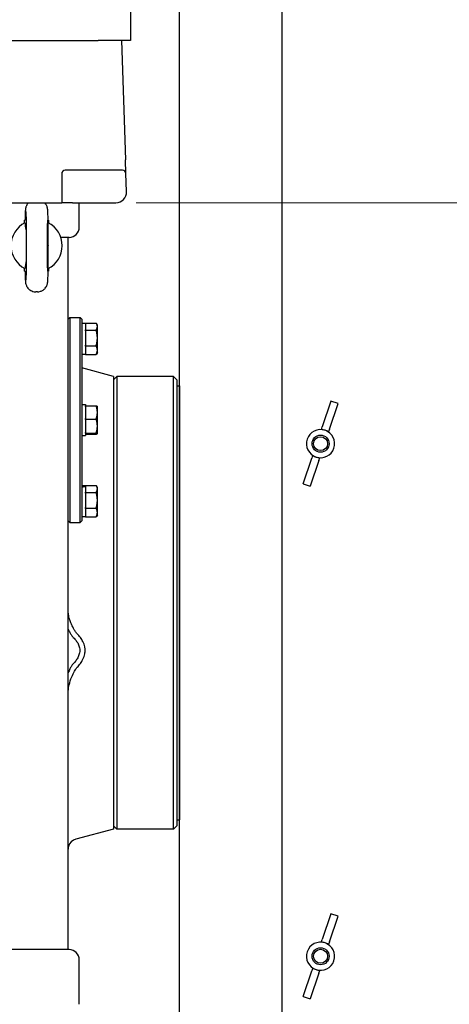
# Model space of a CAD drawing. Units: millimetres. Extents: x 777 to 10450, y 97 to 13620.
# Drawn here: x 2836 to 3087, y 3354 to 3931 of the extents above; entities that cross this region are included whole.
import ezdxf

# ---------------------------------------------------------------- set-up
doc = ezdxf.new("R2010")
doc.units = ezdxf.units.MM
doc.header["$LTSCALE"] = 50
doc.layers.add('Dimensions(Hillmar_metric)', color=7, linetype='Continuous', lineweight=13)
doc.layers.add('Visible Edges(Hillmar_metric)', color=7, linetype='Continuous', lineweight=25)
doc.styles.add('Hillmar_metric_Dimensions', font='arial.ttf')
doc.dimstyles.new('DEFAULT-ISO-Method 1b-Hillmar_metric', dxfattribs={"dimscale": 50, "dimtxt": 2, "dimasz": 2.5, "dimexe": 1, "dimexo": 1, "dimgap": 0.25, "dimtad": 1, "dimtih": 1, "dimtoh": 1, "dimrnd": 1e-08, "dimdsep": 46, "dimtxsty": 'Hillmar_metric_Dimensions', "dimcen": 0.09, "dimdle": 8, "dimclrd": 7, "dimclre": 7, "dimclrt": 7, "dimazin": 2, "dimtfac": 0.75, "dimtmove": 0, "dimatfit": 3, "dimfxl": 1, "dimtolj": 1, "dimlwd": 9, "dimlwe": 9, "dimarcsym": 0})

# ---------------------------------------------------------------- blocks, each defined once
blk = doc.blocks.new('*D31')
at = {"layer": 'Defpoints', "color": 0, "linetype": 'Continuous', "transparency": 16777216}
for p in [(2800.69, 4529), (2853.99, 3823.45), (5495.32, 3823.45)]:
    blk.add_point(p, dxfattribs=at)
at = {"layer": 'Dimensions(Hillmar_metric)', "color": 7, "linetype": 'Continuous', "lineweight": 9, "transparency": 16777216}
for p, q in [((2850.69, 4529), (5545.32, 4529)), ((5495.32, 4404), (5495.32, 4239.24)), ((5495.32, 3948.45), (5495.32, 4112.12)), ((2903.99, 3823.45), (5545.32, 3823.45))]:
    blk.add_line(p, q, dxfattribs=at)
at = {"layer": 'Dimensions(Hillmar_metric)', "color": 7, "linetype": 'Continuous', "transparency": 16777216}
for points in [[(5474.48, 4404), (5516.15, 4404), (5495.32, 4529)], [(5474.48, 3948.45), (5516.15, 3948.45), (5495.32, 3823.45)]]:
    blk.add_solid(points, dxfattribs=at)
at = {"layer": 'Dimensions(Hillmar_metric)', "color": 7, "linetype": 'Continuous', "lineweight": 13, "transparency": 16777216, "insert": (5495.32, 4175.68), "char_height": 100, "attachment_point": 5, "style": 'Hillmar_metric_Dimensions'}
blk.add_mtext('\\A1;706', dxfattribs=at)
blk = doc.blocks.new('*D32')
at = {"layer": 'Defpoints', "color": 0, "linetype": 'Continuous', "transparency": 16777216}
for p in [(2853.99, 3823.45), (4158.19, 2709.45), (5495.32, 2709.45)]:
    blk.add_point(p, dxfattribs=at)
at = {"layer": 'Dimensions(Hillmar_metric)', "color": 7, "linetype": 'Continuous', "lineweight": 9, "transparency": 16777216}
for p, q in [((2903.99, 3823.45), (5545.32, 3823.45)), ((5495.32, 3698.45), (5495.32, 3329.16)), ((5495.32, 2834.45), (5495.32, 3203.75)), ((4208.19, 2709.45), (5545.32, 2709.45))]:
    blk.add_line(p, q, dxfattribs=at)
at = {"layer": 'Dimensions(Hillmar_metric)', "color": 7, "linetype": 'Continuous', "transparency": 16777216}
for points in [[(5474.48, 3698.45), (5516.15, 3698.45), (5495.32, 3823.45)], [(5474.48, 2834.45), (5516.15, 2834.45), (5495.32, 2709.45)]]:
    blk.add_solid(points, dxfattribs=at)
at = {"layer": 'Dimensions(Hillmar_metric)', "color": 7, "linetype": 'Continuous', "lineweight": 13, "transparency": 16777216, "insert": (5495.32, 3266.45), "char_height": 100, "attachment_point": 5, "style": 'Hillmar_metric_Dimensions'}
blk.add_mtext('\\A1;1114', dxfattribs=at)
blk = doc.blocks.new('*D39')
at = {"layer": 'Defpoints', "color": 0, "linetype": 'Continuous', "transparency": 16777216}
for p in [(5293.38, 3860.62), (2603.19, 2584.45), (2603.19, 2375.88)]:
    blk.add_point(p, dxfattribs=at)
at = {"layer": 'Dimensions(Hillmar_metric)', "color": 7, "linetype": 'Continuous', "lineweight": 9, "transparency": 16777216}
for p, q in [((5293.38, 3810.62), (5293.38, 2325.88)), ((2603.19, 2534.45), (2603.19, 2325.88)), ((5168.38, 2375.88), (2728.19, 2375.88))]:
    blk.add_line(p, q, dxfattribs=at)
at = {"layer": 'Dimensions(Hillmar_metric)', "color": 7, "linetype": 'Continuous', "transparency": 16777216}
for points in [[(2728.19, 2396.71), (2728.19, 2355.04), (2603.19, 2375.88)], [(5168.38, 2396.71), (5168.38, 2355.04), (5293.38, 2375.88)]]:
    blk.add_solid(points, dxfattribs=at)
at = {"layer": 'Dimensions(Hillmar_metric)', "color": 7, "linetype": 'Continuous', "lineweight": 13, "transparency": 16777216, "insert": (3948.29, 2439.43), "char_height": 100, "attachment_point": 5, "style": 'Hillmar_metric_Dimensions'}
blk.add_mtext('\\A1;2690', dxfattribs=at)

msp = doc.modelspace()

# ---------------------------------------------------------------- linework, layer by layer
at = {"layer": 'Visible Edges(Hillmar_metric)'}
for p, q in [((2929.281, 2816.593), (2929.281, 4340.593)), ((2989.265, 2954.061), (2989.265, 4056.093)), ((2900.694, 3942.452), (2900.694, 3918.452)), ((2749.112, 3918.452), (2881.614, 3918.452)), ((2900.694, 3918.452), (2881.614, 3918.452)), ((2895.394, 3918.452), (2897.668, 3848.743)), ((2897.933, 3840.617), (2897.668, 3848.743)), ((2860.394, 3840.552), (2860.394, 3823.452)), ((2895.934, 3842.552), (2862.394, 3842.552)), ((2898.278, 3830.061), (2897.933, 3840.617)), ((2738.66, 3823.452), (2853.994, 3823.452)), ((2853.994, 3823.452), (2860.394, 3823.452)), ((2866.794, 3823.452), (2860.394, 3823.452)), ((2866.794, 3823.452), (2891.881, 3823.452)), ((2870.694, 3809.31), (2870.694, 3822.31)), ((2838.936, 3813.452), (2838.694, 3813.452)), ((2838.694, 3811.718), (2838.694, 3813.452)), ((2852.694, 3813.452), (2852.451, 3813.452)), ((2852.694, 3813.452), (2852.694, 3811.718)), ((2864.694, 3803.31), (2859.885, 3803.31)), ((2864.194, 3411.452), (2864.194, 3803.31)), ((2852.46, 3798.455), (2852.46, 3798.449)), ((2838.694, 3783.452), (2838.694, 3785.185)), ((2838.694, 3783.452), (2838.936, 3783.452)), ((2852.694, 3783.452), (2852.451, 3783.452)), ((2852.694, 3785.185), (2852.694, 3783.452)), ((2846.14, 3771.452), (2845.247, 3771.452)), ((2864.194, 3755.452), (2865.194, 3756.452)), ((2865.194, 3756.452), (2871.194, 3756.452)), ((2865.194, 3756.452), (2865.194, 3636.452)), ((2871.194, 3636.452), (2871.194, 3756.452)), ((2872.194, 3755.452), (2871.194, 3756.452)), ((2872.194, 3755.452), (2872.194, 3637.452)), ((2872.194, 3753.002), (2874.394, 3753.002)), ((2874.394, 3753.174), (2880.529, 3753.174)), ((2874.394, 3753.002), (2874.394, 3753.174)), ((2874.394, 3753.002), (2874.394, 3749.202)), ((2881.244, 3751.952), (2880.694, 3752.904)), ((2881.244, 3751.101), (2881.244, 3751.952)), ((2874.394, 3749.028), (2874.394, 3749.202)), ((2874.394, 3748.641), (2874.394, 3749.028)), ((2874.394, 3749.028), (2880.529, 3749.028)), ((2874.394, 3748.641), (2874.394, 3740.193)), ((2881.244, 3744.417), (2881.244, 3751.101)), ((2874.394, 3739.806), (2874.394, 3740.193)), ((2881.244, 3737.268), (2881.244, 3744.417)), ((2872.194, 3734.902), (2874.394, 3734.902)), ((2874.394, 3739.593), (2874.394, 3739.806)), ((2874.394, 3739.806), (2880.529, 3739.806)), ((2874.394, 3739.593), (2874.394, 3734.943)), ((2874.394, 3734.73), (2874.394, 3734.943)), ((2874.394, 3734.73), (2880.529, 3734.73)), ((2881.244, 3735.952), (2880.694, 3735)), ((2881.244, 3735.952), (2881.244, 3737.268)), ((2890.694, 3721.952), (2872.194, 3726.909)), ((2890.694, 3719.952), (2892.694, 3721.952)), ((2890.694, 3721.952), (2890.694, 3456.952)), ((2892.694, 3721.952), (2892.694, 3456.952)), ((2925.694, 3721.952), (2892.694, 3721.952)), ((2925.694, 3456.952), (2925.694, 3721.952)), ((2927.694, 3719.952), (2925.694, 3721.952)), ((2927.694, 3719.952), (2927.694, 3458.952)), ((2927.694, 3716.452), (2929.281, 3716.452)), ((2929.281, 3716.452), (2929.281, 3462.452)), ((2872.194, 3705.502), (2874.394, 3705.502)), ((2874.394, 3705.502), (2874.394, 3704.707)), ((3017.796, 3707.444), (3012.76, 3692.444)), ((3016.931, 3691.043), (3021.967, 3706.043)), ((3021.967, 3706.043), (3017.796, 3707.444)), ((2874.394, 3704.707), (2880.529, 3704.707)), ((2874.394, 3704.383), (2874.394, 3704.707)), ((2874.394, 3704.383), (2874.394, 3697.313)), ((2881.244, 3704.452), (2881.236, 3704.466)), ((2881.244, 3700.848), (2881.244, 3704.452)), ((2881.244, 3692.862), (2881.244, 3700.848)), ((2874.394, 3696.989), (2874.394, 3697.313)), ((2874.394, 3696.989), (2880.529, 3696.989)), ((2874.394, 3696.643), (2874.394, 3696.989)), ((2874.394, 3696.643), (2874.394, 3689.081)), ((2874.394, 3688.734), (2874.394, 3689.081)), ((2874.394, 3688.712), (2874.394, 3688.734)), ((2874.394, 3688.734), (2880.529, 3688.734)), ((2874.394, 3688.712), (2874.394, 3687.402)), ((2874.394, 3688.197), (2880.529, 3688.197)), ((2881.244, 3688.452), (2881.236, 3688.438)), ((2881.244, 3688.466), (2881.244, 3692.862)), ((2881.244, 3688.452), (2881.244, 3688.466)), ((3012.25, 3690.925), (3012.76, 3692.444)), ((3016.931, 3691.043), (3016.421, 3689.525)), ((2872.194, 3687.402), (2874.394, 3687.402)), ((3001.563, 3659.096), (3006.599, 3674.096)), ((3010.771, 3672.696), (3005.734, 3657.696)), ((3007.109, 3675.615), (3006.599, 3674.096)), ((3010.771, 3672.696), (3011.28, 3674.215)), ((2872.194, 3658.002), (2874.394, 3658.002)), ((2874.394, 3658.174), (2880.529, 3658.174)), ((2874.394, 3658.002), (2874.394, 3658.174)), ((2874.394, 3658.002), (2874.394, 3657.718)), ((2874.394, 3657.718), (2874.394, 3657.456)), ((2874.394, 3657.456), (2874.394, 3654.202)), ((2874.394, 3654.028), (2874.394, 3654.202)), ((2874.394, 3654.028), (2880.529, 3654.028)), ((2874.394, 3653.641), (2874.394, 3654.028)), ((2874.394, 3653.641), (2874.394, 3645.193)), ((2881.244, 3656.952), (2880.694, 3657.904)), ((2881.244, 3656.101), (2881.244, 3656.952)), ((2881.244, 3649.417), (2881.244, 3656.101)), ((3001.563, 3659.096), (3005.734, 3657.696)), ((2881.244, 3642.268), (2881.244, 3649.417)), ((2874.394, 3644.806), (2874.394, 3645.193)), ((2874.394, 3644.806), (2880.529, 3644.806)), ((2874.394, 3644.593), (2874.394, 3644.806)), ((2874.394, 3644.593), (2874.394, 3639.943)), ((2881.244, 3640.952), (2881.244, 3642.268)), ((2864.194, 3637.452), (2865.194, 3636.452)), ((2865.194, 3636.452), (2871.194, 3636.452)), ((2872.194, 3637.452), (2871.194, 3636.452)), ((2872.194, 3639.902), (2874.394, 3639.902)), ((2874.394, 3639.73), (2874.394, 3639.943)), ((2874.394, 3639.73), (2880.529, 3639.73)), ((2881.244, 3640.952), (2880.694, 3640)), ((2929.281, 3641.902), (2929.281, 3641.902)), ((2929.281, 3537.002), (2929.281, 3537.002)), ((2890.694, 3458.952), (2892.694, 3456.952)), ((2927.694, 3458.952), (2925.694, 3456.952)), ((2927.694, 3462.452), (2929.281, 3462.452)), ((2890.694, 3456.952), (2868.641, 3451.043)), ((2925.694, 3456.952), (2892.694, 3456.952)), ((2864.194, 3386.452), (2864.194, 3411.452)), ((3017.796, 3407.444), (3012.76, 3392.444)), ((3016.931, 3391.043), (3021.967, 3406.043)), ((3021.967, 3406.043), (3017.796, 3407.444)), ((3012.25, 3390.925), (3012.76, 3392.444)), ((3016.931, 3391.043), (3016.421, 3389.525)), ((2864.694, 3386.452), (2551.694, 3386.452)), ((2870.694, 3355.452), (2870.694, 3380.452)), ((3001.563, 3359.096), (3006.599, 3374.096)), ((3010.771, 3372.696), (3005.734, 3357.696)), ((3007.109, 3375.615), (3006.599, 3374.096)), ((3010.771, 3372.696), (3011.28, 3374.215)), ((3001.563, 3359.096), (3005.734, 3357.696))]:
    msp.add_line(p, q, dxfattribs=at)
for centre, radius in [((3011.765, 3682.57), 5), ((3011.765, 3682.57), 4.08), ((3011.765, 3382.57), 5), ((3011.765, 3382.57), 4.08)]:
    msp.add_circle(centre, radius, dxfattribs=at)
for centre, radius, start, end in [((2862.394, 3840.552), 2, 90, 180), ((2895.934, 3840.552), 2, 1.868989, 90), ((2891.881, 3829.852), 6.4, 271.868989, 1.868989), ((2864.694, 3822.31), 6, 0, 10.972364), ((2891.881, 3829.852), 6.4, 270, 271.868989), ((2845.694, 3798.452), 15, 116.9035, 243.0965), ((2845.694, 3798.452), 15, 296.90429, 63.09571), ((2864.694, 3809.31), 6, 270, 0), ((3011.765, 3682.57), 8.25, 71.440402, 251.440402), ((3011.765, 3682.57), 8.25, 251.440402, 71.440402), ((2870.194, 3445.247), 6, 105, 164.162638), ((3011.765, 3382.57), 8.25, 71.440402, 251.440402), ((3011.765, 3382.57), 8.25, 251.440402, 71.440402), ((2864.694, 3380.452), 6, 0, 90), ((2864.694, 3355.452), 6, 350.405932, 0)]:
    msp.add_arc(centre, radius, start, end, dxfattribs=at)
for centre, major_axis, ratio, start_param, end_param in [((2852.141, 3798.452), (0, -15), 0.0212478, 1.5710029, 7.8537751), ((3006.133, 3665.796), (8.258, 24.595), 0.7313471, 0, 0.1162098), ((3006.133, 3665.796), (8.258, 24.595), 0.7313471, 6.1669755, 6.2831853), ((3017.397, 3699.343), (8.258, 24.595), 0.7313471, 3.0253828, 3.1415927), ((3017.397, 3699.343), (8.258, 24.595), 0.7313471, 3.1415927, 3.2578025), ((2871.431, 3648.952), (-15.48, -5.102), 0.4828476, 4.3644553, 4.5059296), ((2872.956, 3648.952), (-15.48, -5.102), 0.4828476, 4.4627069, 4.6032055), ((3006.133, 3365.796), (8.258, 24.595), 0.7313471, 0, 0.1162098), ((3006.133, 3365.796), (8.258, 24.595), 0.7313471, 6.1669755, 6.2831853), ((3017.397, 3399.343), (8.258, 24.595), 0.7313471, 3.0253828, 3.1415927), ((3017.397, 3399.343), (8.258, 24.595), 0.7313471, 3.1415927, 3.2578025)]:
    msp.add_ellipse(centre, major_axis=major_axis, ratio=ratio, start_param=start_param, end_param=end_param, dxfattribs=at)
for points, knots in [([(2840.77, 3823.452), (2840.756, 3823.437), (2840.742, 3823.421), (2840.326, 3822.947), (2840.116, 3822.591), (2839.741, 3821.902), (2839.64, 3821.631), (2839.476, 3821.166), (2839.429, 3820.991), (2839.341, 3820.643), (2839.313, 3820.498), (2839.244, 3820.115), (2839.223, 3819.939), (2839.159, 3819.373), (2839.134, 3819.019), (2839.083, 3818.165), (2839.06, 3817.68), (2839.017, 3816.572), (2838.997, 3815.95), (2838.962, 3814.701), (2838.947, 3814.096), (2838.934, 3813.452)], [1.59448527, 1.59448527, 1.59448527, 1.59448527, 1.59497527, 1.59497527, 1.60977932, 1.60977932, 1.63082637, 1.63082637, 1.65484773, 1.65484773, 1.68807069, 1.68807069, 1.75617119, 1.75617119, 1.91294207, 1.91294207, 2.06971296, 2.06971296, 2.22648384, 2.22648384, 2.35465075, 2.35465075, 2.35465075, 2.35465075]), ([(2852.453, 3813.452), (2852.437, 3814.24), (2852.418, 3814.969), (2852.38, 3816.296), (2852.359, 3816.893), (2852.315, 3817.952), (2852.291, 3818.412), (2852.238, 3819.229), (2852.215, 3819.556), (2852.127, 3820.212), (2852.11, 3820.423), (2851.911, 3821.158), (2851.843, 3821.411), (2851.512, 3822.164), (2851.331, 3822.593), (2850.734, 3823.319), (2850.678, 3823.384), (2850.618, 3823.452)], [-2.35465075, -2.35465075, -2.35465075, -2.35465075, -2.19787986, -2.19787986, -2.04110898, -2.04110898, -1.88433809, -1.88433809, -1.72756721, -1.72756721, -1.64918177, -1.64918177, -1.61907987, -1.61907987, -1.59663698, -1.59663698, -1.59448763, -1.59448763, -1.59448763, -1.59448763]), ([(2839.368, 3818.417), (2839.368, 3818.417), (2839.368, 3818.413), (2839.373, 3818.363), (2839.388, 3818.191), (2839.431, 3817.51), (2839.462, 3816.825), (2839.526, 3814.882), (2839.56, 3813.514), (2839.618, 3810.286), (2839.643, 3808.404), (2839.678, 3804.35), (2839.689, 3802.176), (2839.696, 3797.77), (2839.692, 3795.537), (2839.669, 3791.249), (2839.65, 3789.194), (2839.601, 3785.48), (2839.569, 3783.82), (2839.5, 3781.095), (2839.46, 3780.012), (2839.407, 3778.991), (2839.391, 3778.752), (2839.373, 3778.535), (2839.367, 3778.485), (2839.367, 3778.486)], [-1.3885662, -1.3885662, -1.3885662, -1.3885662, -1.3699531, -1.3699531, -1.2416446, -1.2416446, -1.0037507, -1.0037507, -0.704049, -0.704049, -0.3902179, -0.3902179, -0.0730737, -0.0730737, 0.2448875, 0.2448875, 0.5625741, 0.5625741, 0.8784428, 0.8784428, 1.1868753, 1.1868753, 1.3182792, 1.3182792, 1.3885662, 1.3885662, 1.3885662, 1.3885662]), ([(2838.906, 3811.829), (2838.915, 3810.48), (2839.135, 3809.133), (2839.54, 3807.634), (2839.595, 3807.443), (2839.652, 3807.252)], [-0.81232845, -0.81232845, -0.81232845, -0.81232845, -0.61281201, -0.61281201, -0.58338172, -0.58338172, -0.58338172, -0.58338172]), ([(2838.934, 3783.452), (2838.95, 3782.664), (2838.969, 3781.935), (2839.008, 3780.608), (2839.028, 3780.011), (2839.073, 3778.952), (2839.096, 3778.491), (2839.149, 3777.675), (2839.172, 3777.348), (2839.261, 3776.691), (2839.277, 3776.481), (2839.476, 3775.746), (2839.544, 3775.493), (2839.875, 3774.74), (2840.056, 3774.311), (2840.792, 3773.417), (2841.033, 3773.155), (2841.846, 3772.466), (2842.545, 3772.003), (2844.029, 3771.55), (2844.637, 3771.452), (2845.247, 3771.452)], [-2.35465075, -2.35465075, -2.35465075, -2.35465075, -2.19787986, -2.19787986, -2.04110898, -2.04110898, -1.88433809, -1.88433809, -1.72756721, -1.72756721, -1.64918177, -1.64918177, -1.61907987, -1.61907987, -1.59663698, -1.59663698, -1.58877877, -1.58877877, -1.5772742, -1.5772742, -1.57079633, -1.57079633, -1.57079633, -1.57079633]), ([(2846.14, 3771.452), (2846.783, 3771.452), (2847.421, 3771.561), (2848.588, 3771.936), (2849.097, 3772.207), (2850.031, 3772.837), (2850.39, 3773.193), (2851.061, 3773.957), (2851.271, 3774.313), (2851.646, 3775.002), (2851.747, 3775.273), (2851.911, 3775.738), (2851.958, 3775.913), (2852.046, 3776.261), (2852.074, 3776.406), (2852.143, 3776.789), (2852.164, 3776.965), (2852.229, 3777.531), (2852.253, 3777.885), (2852.304, 3778.739), (2852.327, 3779.224), (2852.37, 3780.332), (2852.391, 3780.954), (2852.425, 3782.203), (2852.44, 3782.808), (2852.453, 3783.452)], [1.57079633, 1.57079633, 1.57079633, 1.57079633, 1.57761433, 1.57761433, 1.58512825, 1.58512825, 1.59497527, 1.59497527, 1.60977932, 1.60977932, 1.63082637, 1.63082637, 1.65484773, 1.65484773, 1.68807069, 1.68807069, 1.75617119, 1.75617119, 1.91294207, 1.91294207, 2.06971296, 2.06971296, 2.22648384, 2.22648384, 2.35465075, 2.35465075, 2.35465075, 2.35465075]), ([(2868.641, 3572.227), (2868.5, 3572.424), (2868.364, 3572.625), (2867.934, 3573.292), (2867.612, 3573.841), (2866.964, 3575.047), (2866.637, 3575.704), (2866.323, 3576.393), (2866.049, 3576.995), (2865.784, 3577.622), (2865.247, 3579.022), (2864.996, 3579.767), (2864.541, 3581.377), (2864.361, 3582.231), (2864.267, 3583.042)], [0.1410351, 0.1410351, 0.1410351, 0.1410351, 0.217115, 0.217115, 0.4008766, 0.4008766, 0.5846419, 0.5846419, 0.5846419, 0.745154, 0.745154, 0.9357413, 0.9357413, 1.1692837, 1.1692837, 1.1692837, 1.1692837]), ([(2864.193, 3574.032), (2864.334, 3573.708), (2864.478, 3573.393), (2864.941, 3572.427), (2865.27, 3571.813), (2865.742, 3571.029), (2865.895, 3570.788), (2866.063, 3570.541)], [-0.48568222, -0.48568222, -0.48568222, -0.48568222, -0.40087656, -0.40087656, -0.21711495, -0.21711495, -0.14103513, -0.14103513, -0.14103513, -0.14103513]), ([(2866.063, 3570.541), (2866.218, 3570.313), (2866.386, 3570.081), (2866.753, 3569.618), (2866.953, 3569.388), (2867.175, 3569.164)], [-0.14103513, -0.14103513, -0.14103513, -0.14103513, -0.07051756, -0.07051756, 0, 0, 0, 0]), ([(2867.175, 3569.164), (2867.771, 3568.564), (2868.317, 3567.944), (2869.233, 3566.73), (2869.652, 3566.084), (2870.384, 3564.643), (2870.671, 3563.842), (2870.921, 3562.559), (2870.966, 3562.071), (2870.966, 3561.597), (2870.966, 3561.123), (2870.921, 3560.632), (2870.671, 3559.334), (2870.384, 3558.515), (2869.652, 3557.026), (2869.233, 3556.352), (2868.317, 3555.077), (2867.771, 3554.42), (2867.175, 3553.779)], [1.1903016, 1.1903016, 1.1903016, 1.1903016, 1.4635657, 1.4635657, 1.718875, 1.718875, 2.0106715, 2.0106715, 2.1930442, 2.1930442, 2.1930442, 2.375417, 2.375417, 2.6672134, 2.6672134, 2.9225228, 2.9225228, 3.1957869, 3.1957869, 3.1957869, 3.1957869]), ([(2869.432, 3571.265), (2869.305, 3571.392), (2869.171, 3571.541), (2868.905, 3571.868), (2868.771, 3572.045), (2868.641, 3572.227)], [0, 0, 0, 0, 0.07051756, 0.07051756, 0.14103513, 0.14103513, 0.14103513, 0.14103513]), ([(2869.432, 3551.692), (2870.108, 3552.418), (2870.741, 3553.177), (2871.834, 3554.695), (2872.35, 3555.519), (2873.283, 3557.415), (2873.671, 3558.509), (2874.017, 3560.301), (2874.082, 3560.992), (2874.082, 3561.658), (2874.082, 3562.324), (2874.017, 3563.01), (2873.671, 3564.776), (2873.283, 3565.84), (2872.35, 3567.664), (2871.834, 3568.448), (2870.741, 3569.882), (2870.108, 3570.592), (2869.432, 3571.265)], [-3.1957869, -3.1957869, -3.1957869, -3.1957869, -2.9225228, -2.9225228, -2.6672134, -2.6672134, -2.375417, -2.375417, -2.1930442, -2.1930442, -2.1930442, -2.0106715, -2.0106715, -1.718875, -1.718875, -1.4635657, -1.4635657, -1.1903016, -1.1903016, -1.1903016, -1.1903016]), ([(2866.063, 3552.298), (2865.763, 3551.822), (2865.48, 3551.31), (2864.847, 3550.044), (2864.507, 3549.267), (2864.193, 3548.459)], [-1.86886004, -1.86886004, -1.86886004, -1.86886004, -1.74478094, -1.74478094, -1.5795664, -1.5795664, -1.5795664, -1.5795664]), ([(2864.267, 3538.45), (2864.354, 3539.372), (2864.517, 3540.337), (2865.117, 3542.912), (2865.643, 3544.507), (2866.252, 3546.013), (2866.751, 3547.244), (2867.31, 3548.424), (2868.128, 3549.884), (2868.389, 3550.308), (2868.641, 3550.675)], [0.94839349, 0.94839349, 0.94839349, 0.94839349, 1.15454868, 1.15454868, 1.47931846, 1.47931846, 1.47931846, 1.74478094, 1.74478094, 1.86886004, 1.86886004, 1.86886004, 1.86886004]), ([(2867.175, 3553.779), (2866.97, 3553.558), (2866.777, 3553.323), (2866.409, 3552.829), (2866.233, 3552.569), (2866.063, 3552.298)], [-2.01024342, -2.01024342, -2.01024342, -2.01024342, -1.93955173, -1.93955173, -1.86886004, -1.86886004, -1.86886004, -1.86886004]), ([(2868.641, 3550.675), (2868.784, 3550.884), (2868.923, 3551.075), (2869.188, 3551.416), (2869.314, 3551.566), (2869.432, 3551.692)], [1.86886004, 1.86886004, 1.86886004, 1.86886004, 1.93955173, 1.93955173, 2.01024342, 2.01024342, 2.01024342, 2.01024342])]:
    msp.add_open_spline(points, degree=3, knots=knots, dxfattribs=at)
for points, weights in [([(2852.481, 3785.076), (2852.465, 3798.452), (2852.481, 3811.828)], [1.07137463258, 2.373398362, 1.07137463258]), ([(2881.244, 3751.101), (2881.244, 3752.063), (2880.529, 3753.174)], [1, 1.04314139574, 1.01001874936]), ([(2880.529, 3749.028), (2881.244, 3750.139), (2881.244, 3751.101)], [1.01001874936, 1.04314139574, 1]), ([(2881.244, 3744.417), (2881.244, 3746.557), (2880.529, 3749.028)], [1, 1.04314139574, 1.01001874936]), ([(2880.529, 3739.806), (2881.244, 3742.277), (2881.244, 3744.417)], [1.01001874936, 1.04314139574, 1]), ([(2881.244, 3737.268), (2881.244, 3738.446), (2880.529, 3739.806)], [1, 1.04314139574, 1.01001874936]), ([(2880.529, 3734.73), (2881.244, 3736.09), (2881.244, 3737.268)], [1.01001874936, 1.04314139574, 1]), ([(2880.694, 3735), (2880.617, 3734.867), (2880.529, 3734.73)], [1.01686708493, 1.01399146536, 1.01001874936]), ([(2881.244, 3700.848), (2881.244, 3702.639), (2880.529, 3704.707)], [1, 1.04314139574, 1.01001874936]), ([(2880.529, 3704.707), (2881.171, 3704.578), (2881.236, 3704.466)], [1.01001874936, 1.03967579106, 1.00819283487]), ([(2880.529, 3696.989), (2881.244, 3699.057), (2881.244, 3700.848)], [1.01001874936, 1.04314139574, 1]), ([(2881.244, 3692.862), (2881.244, 3694.777), (2880.529, 3696.989)], [1, 1.04314139574, 1.01001874936]), ([(2880.529, 3688.734), (2881.244, 3690.946), (2881.244, 3692.862)], [1.01001874936, 1.04314139574, 1]), ([(2881.244, 3688.466), (2881.244, 3688.59), (2880.529, 3688.734)], [1, 1.04314139574, 1.01001874936]), ([(2880.529, 3688.197), (2881.244, 3688.341), (2881.244, 3688.466)], [1.01001874936, 1.04314139574, 1]), ([(2881.244, 3656.101), (2881.244, 3657.063), (2880.529, 3658.174)], [1, 1.04314139574, 1.01001874936]), ([(2880.529, 3654.028), (2881.244, 3655.139), (2881.244, 3656.101)], [1.01001874936, 1.04314139574, 1]), ([(2881.244, 3649.417), (2881.244, 3651.557), (2880.529, 3654.028)], [1, 1.04314139574, 1.01001874936]), ([(2880.529, 3644.806), (2881.244, 3647.277), (2881.244, 3649.417)], [1.01001874936, 1.04314139574, 1]), ([(2881.244, 3642.268), (2881.244, 3643.446), (2880.529, 3644.806)], [1, 1.04314139574, 1.01001874936]), ([(2880.529, 3639.73), (2881.244, 3641.09), (2881.244, 3642.268)], [1.01001874936, 1.04314139574, 1]), ([(2880.694, 3640), (2880.617, 3639.867), (2880.529, 3639.73)], [1.01686708493, 1.01399146536, 1.01001874936])]:
    msp.add_rational_spline(points, weights, degree=2, dxfattribs=at)
for points in [[(2839.652, 3789.652), (2839.257, 3788.343), (2838.917, 3786.757), (2838.906, 3785.075)], [(2864.267, 3583.042), (2864.219, 3583.456), (2864.194, 3583.863), (2864.194, 3584.266)], [(2864.194, 3536.934), (2864.194, 3537.437), (2864.219, 3537.942), (2864.267, 3538.45)], [(2864.421, 3446.885), (2864.279, 3446.383), (2864.194, 3445.833), (2864.194, 3445.255)]]:
    msp.add_open_spline(points, degree=3, dxfattribs=at)

# ---------------------------------------------------------------- dimensions: what is measured, and where the dimension line sits
at = {"layer": 'Dimensions(Hillmar_metric)', "color": 7, "linetype": 'Continuous', "lineweight": 13}
for base, p1, p2, override, picture, middle in [((5495.318, 3823.452), (2800.694, 4529.004), (2853.994, 3823.452), {"dimgap": 0.25, "dimdec": 0, "dimtol": 0, "dimlim": 0, "dimtp": 0, "dimtm": 0, "dimtdec": 2, "dimtofl": 0, "dimatfit": 1}, '*D31', (5495.318, 4175.681)), ((5495.318, 2709.452), (2853.994, 3823.452), (4158.194, 2709.452), {"dimgap": 0.25, "dimdec": 2, "dimtol": 0, "dimlim": 0, "dimtp": 0, "dimtm": 0, "dimtdec": 2, "dimtofl": 0, "dimatfit": 1}, '*D32', (5495.318, 3266.452))]:
    dim = msp.add_linear_dim(base=base, p1=p1, p2=p2, angle=90, dimstyle='DEFAULT-ISO-Method 1b-Hillmar_metric', override=override, dxfattribs=at)
    dim.commit()
    dim.dimension.update_dxf_attribs({"geometry": picture, "text_midpoint": middle, "dimtype": 160})
dim = msp.add_linear_dim(base=(2603.194, 2375.876), p1=(5293.383, 3860.618), p2=(2603.194, 2584.452), dimstyle='DEFAULT-ISO-Method 1b-Hillmar_metric', override={"dimgap": 0.25, "dimtih": 0, "dimtoh": 0, "dimdec": 0, "dimtol": 0, "dimlim": 0, "dimtp": 0, "dimtm": 0, "dimtdec": 2, "dimtofl": 0, "dimatfit": 1}, dxfattribs=at)
dim.commit()
dim.dimension.update_dxf_attribs({"geometry": '*D39', "text_midpoint": (3948.288, 2375.876), "dimtype": 160})

doc.saveas('drawing.dxf')
